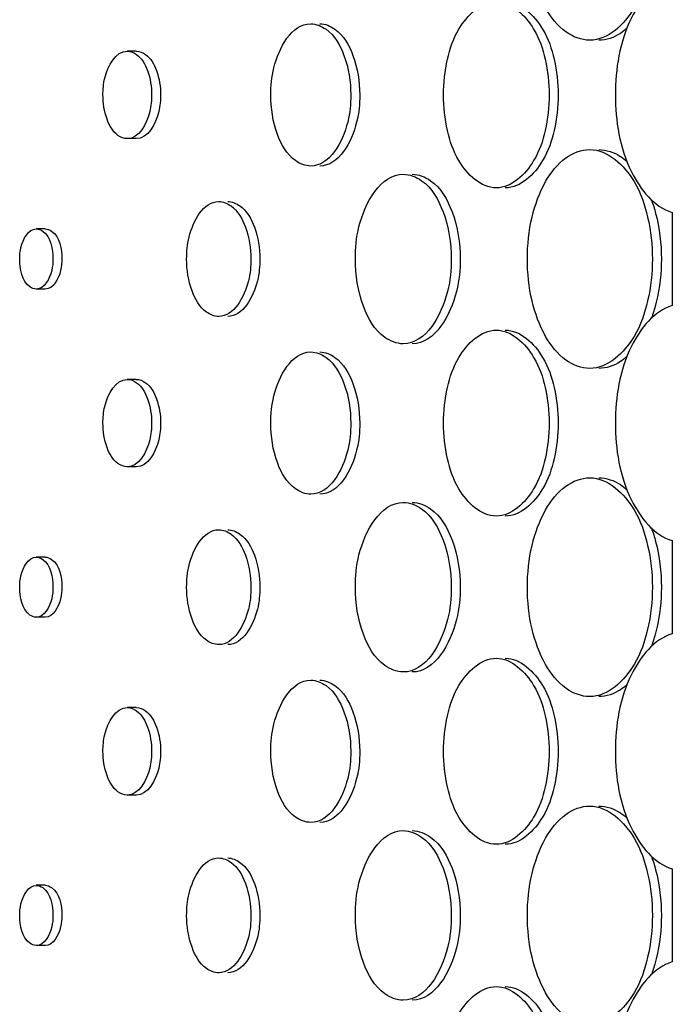
# Model space of a CAD drawing. Units: millimetres. Extents: x 0 to 420, y 0 to 297.
# Drawn here: x 156 to 157, y 217 to 218 of the extents above; entities that cross this region are included whole.
import ezdxf

# ---------------------------------------------------------------- set-up
doc = ezdxf.new("R2010")
doc.units = ezdxf.units.MM
doc.header["$LTSCALE"] = 23.1
doc.layers.get('0').update_dxf_attribs({"linetype": 'CONTINUOUS'})
doc.layers.add('BEZUGSACHSEN', color=7, linetype='CONTINUOUS')

msp = doc.modelspace()

# ---------------------------------------------------------------- linework, layer by layer
at = {"color": 7, "linetype": 'CONTINUOUS'}
for p, q in [((156.95687, 218.19032), (156.95687, 218.10521)), ((156.95687, 217.89032), (156.95687, 217.80521)), ((156.95687, 217.59032), (156.95687, 217.50521))]:
    msp.add_line(p, q, dxfattribs=at)
for points, knots in [([(156.88145, 218.34777), (156.87374, 218.34777), (156.85649, 218.35465), (156.83862, 218.37818), (156.82703, 218.4104), (156.82442, 218.43493), (156.82442, 218.44777)], [0, 0, 0, 0, 0.185311, 0.413549, 0.691556, 1, 1, 1, 1]), ([(156.93869, 218.44777), (156.93869, 218.43493), (156.93575, 218.41023), (156.92308, 218.37199), (156.8981, 218.34777), (156.88145, 218.34777)], [0, 0, 0, 0, 0.312631, 0.594603, 1, 1, 1, 1]), ([(156.95687, 218.40521), (156.94005, 218.40022), (156.91104, 218.36311), (156.90135, 218.29777), (156.91104, 218.23242), (156.94005, 218.19531), (156.95687, 218.19032)], [0, 0, 0, 0, 0.211421, 0.5, 0.788579, 1, 1, 1, 1]), ([(156.74775, 218.29777), (156.74775, 218.30868), (156.75023, 218.32966), (156.76082, 218.3621), (156.7819, 218.38277), (156.79598, 218.38277)], [0, 0, 0, 0, 0.313383, 0.595681, 1, 1, 1, 1]), ([(156.79598, 218.38277), (156.81008, 218.38277), (156.83119, 218.36212), (156.84186, 218.32967), (156.84435, 218.30868), (156.84435, 218.29777)], [0, 0, 0, 0, 0.404586, 0.686843, 1, 1, 1, 1]), ([(156.58997, 218.29777), (156.58997, 218.30611), (156.59177, 218.33036), (156.60899, 218.36277), (156.62646, 218.36277)], [0, 0, 0, 0, 0.323232, 1, 1, 1, 1]), ([(156.62646, 218.36277), (156.6314, 218.36276), (156.64596, 218.35672), (156.65969, 218.33182), (156.66302, 218.30998), (156.66302, 218.29777)], [0, 0, 0, 0, 0.184273, 0.544894, 1, 1, 1, 1]), ([(156.43661, 218.29777), (156.43661, 218.3029), (156.43771, 218.31776), (156.44812, 218.33777), (156.45882, 218.33776)], [0, 0, 0, 0, 0.324252, 1, 1, 1, 1]), ([(156.45882, 218.33776), (156.46183, 218.33776), (156.47073, 218.33402), (156.47904, 218.31869), (156.48106, 218.30528), (156.48106, 218.29777)], [0, 0, 0, 0, 0.183002, 0.543465, 1, 1, 1, 1]), ([(156.45882, 218.25777), (156.45581, 218.25777), (156.44692, 218.26151), (156.43863, 218.27685), (156.43661, 218.29025), (156.43661, 218.29777)], [0, 0, 0, 0, 0.18297, 0.543344, 1, 1, 1, 1]), ([(156.48106, 218.29777), (156.48106, 218.29263), (156.47996, 218.27777), (156.46953, 218.25776), (156.45882, 218.25777)], [0, 0, 0, 0, 0.324132, 1, 1, 1, 1]), ([(156.62645, 218.23277), (156.62151, 218.23277), (156.60696, 218.23881), (156.59329, 218.26372), (156.58997, 218.28556), (156.58997, 218.29777)], [0, 0, 0, 0, 0.184222, 0.544699, 1, 1, 1, 1]), ([(156.66302, 218.29777), (156.66302, 218.28942), (156.66121, 218.26514), (156.64394, 218.23276), (156.62645, 218.23277)], [0, 0, 0, 0, 0.323039, 1, 1, 1, 1]), ([(156.79598, 218.21277), (156.7819, 218.21277), (156.76082, 218.23343), (156.75023, 218.26587), (156.74775, 218.28685), (156.74775, 218.29777)], [0, 0, 0, 0, 0.404319, 0.686617, 1, 1, 1, 1]), ([(156.84435, 218.29777), (156.84435, 218.28685), (156.84186, 218.26587), (156.83119, 218.23341), (156.81008, 218.21277), (156.79598, 218.21277)], [0, 0, 0, 0, 0.313157, 0.595414, 1, 1, 1, 1]), ([(156.82442, 218.14777), (156.82442, 218.1606), (156.82703, 218.18513), (156.83862, 218.21735), (156.85649, 218.24088), (156.87374, 218.24777), (156.88145, 218.24777)], [0, 0, 0, 0, 0.308443, 0.58645, 0.81469, 1, 1, 1, 1]), ([(156.88145, 218.24777), (156.8981, 218.24777), (156.92308, 218.22354), (156.93575, 218.1853), (156.93869, 218.1606), (156.93869, 218.14777)], [0, 0, 0, 0, 0.405397, 0.687368, 1, 1, 1, 1]), ([(156.66725, 218.14777), (156.66725, 218.15771), (156.66941, 218.1867), (156.69011, 218.22527), (156.71098, 218.22527)], [0, 0, 0, 0, 0.322761, 1, 1, 1, 1]), ([(156.71098, 218.22527), (156.71691, 218.22527), (156.73433, 218.21809), (156.75083, 218.18841), (156.75484, 218.16233), (156.75484, 218.14777)], [0, 0, 0, 0, 0.184893, 0.545568, 1, 1, 1, 1]), ([(156.51309, 218.14777), (156.51309, 218.1545), (156.51454, 218.17405), (156.52832, 218.20027), (156.5424, 218.20027)], [0, 0, 0, 0, 0.323713, 1, 1, 1, 1]), ([(156.5424, 218.20027), (156.54637, 218.20027), (156.55809, 218.19536), (156.56909, 218.17525), (156.57177, 218.15763), (156.57177, 218.14777)], [0, 0, 0, 0, 0.183646, 0.544201, 1, 1, 1, 1]), ([(156.36053, 218.14777), (156.36053, 218.1513), (156.36128, 218.16149), (156.36838, 218.17527), (156.37572, 218.17526)], [0, 0, 0, 0, 0.324772, 1, 1, 1, 1]), ([(156.37572, 218.17526), (156.37778, 218.17526), (156.38869, 218.17045), (156.39091, 218.15679), (156.39091, 218.14777)], [0, 0, 0, 0, 0.185755, 1, 1, 1, 1]), ([(156.37571, 218.12027), (156.37365, 218.12027), (156.36274, 218.12508), (156.36053, 218.13874), (156.36053, 218.14777)], [0, 0, 0, 0, 0.185728, 1, 1, 1, 1]), ([(156.39091, 218.14777), (156.39091, 218.14423), (156.39016, 218.13404), (156.38306, 218.12026), (156.37571, 218.12027)], [0, 0, 0, 0, 0.324689, 1, 1, 1, 1]), ([(156.5424, 218.09527), (156.53843, 218.09527), (156.52672, 218.10017), (156.51576, 218.12029), (156.51309, 218.1379), (156.51309, 218.14777)], [0, 0, 0, 0, 0.183604, 0.544042, 1, 1, 1, 1]), ([(156.57177, 218.14777), (156.57177, 218.14103), (156.57031, 218.12147), (156.55649, 218.09527), (156.5424, 218.09527)], [0, 0, 0, 0, 0.323556, 1, 1, 1, 1]), ([(156.71098, 218.07027), (156.70506, 218.07027), (156.68765, 218.07744), (156.67122, 218.10714), (156.66725, 218.1332), (156.66725, 218.14777)], [0, 0, 0, 0, 0.184833, 0.545337, 1, 1, 1, 1]), ([(156.75484, 218.14777), (156.75484, 218.13782), (156.75265, 218.1088), (156.73188, 218.07027), (156.71098, 218.07027)], [0, 0, 0, 0, 0.322532, 1, 1, 1, 1]), ([(156.88145, 218.04777), (156.87374, 218.04777), (156.85649, 218.05465), (156.83862, 218.07818), (156.82703, 218.1104), (156.82442, 218.13493), (156.82442, 218.14777)], [0, 0, 0, 0, 0.185311, 0.413549, 0.691556, 1, 1, 1, 1]), ([(156.93869, 218.14777), (156.93869, 218.13493), (156.93575, 218.11023), (156.92308, 218.07199), (156.8981, 218.04777), (156.88145, 218.04777)], [0, 0, 0, 0, 0.312631, 0.594603, 1, 1, 1, 1]), ([(156.95687, 218.10521), (156.94005, 218.10022), (156.91104, 218.06311), (156.90135, 217.99777), (156.91104, 217.93242), (156.94005, 217.89531), (156.95687, 217.89032)], [0, 0, 0, 0, 0.211421, 0.5, 0.788579, 1, 1, 1, 1]), ([(156.74775, 217.99777), (156.74775, 218.00868), (156.75023, 218.02966), (156.76082, 218.0621), (156.7819, 218.08277), (156.79598, 218.08277)], [0, 0, 0, 0, 0.313383, 0.595681, 1, 1, 1, 1]), ([(156.79598, 218.08277), (156.81008, 218.08277), (156.83119, 218.06212), (156.84186, 218.02967), (156.84435, 218.00868), (156.84435, 217.99777)], [0, 0, 0, 0, 0.404586, 0.686843, 1, 1, 1, 1]), ([(156.58997, 217.99777), (156.58997, 218.00611), (156.59177, 218.03036), (156.60899, 218.06277), (156.62646, 218.06277)], [0, 0, 0, 0, 0.323232, 1, 1, 1, 1]), ([(156.62646, 218.06277), (156.6314, 218.06276), (156.64596, 218.05672), (156.65969, 218.03182), (156.66302, 218.00998), (156.66302, 217.99777)], [0, 0, 0, 0, 0.184273, 0.544894, 1, 1, 1, 1]), ([(156.43661, 217.99777), (156.43661, 218.0029), (156.43771, 218.01776), (156.44812, 218.03777), (156.45882, 218.03776)], [0, 0, 0, 0, 0.324252, 1, 1, 1, 1]), ([(156.45882, 218.03776), (156.46183, 218.03776), (156.47073, 218.03402), (156.47904, 218.01869), (156.48106, 218.00528), (156.48106, 217.99777)], [0, 0, 0, 0, 0.183002, 0.543465, 1, 1, 1, 1]), ([(156.45882, 217.95777), (156.45581, 217.95777), (156.44692, 217.96151), (156.43863, 217.97685), (156.43661, 217.99025), (156.43661, 217.99777)], [0, 0, 0, 0, 0.18297, 0.543344, 1, 1, 1, 1]), ([(156.48106, 217.99777), (156.48106, 217.99263), (156.47996, 217.97777), (156.46953, 217.95776), (156.45882, 217.95777)], [0, 0, 0, 0, 0.324132, 1, 1, 1, 1]), ([(156.62645, 217.93277), (156.62151, 217.93277), (156.60696, 217.93881), (156.59329, 217.96372), (156.58997, 217.98556), (156.58997, 217.99777)], [0, 0, 0, 0, 0.184222, 0.544699, 1, 1, 1, 1]), ([(156.66302, 217.99777), (156.66302, 217.98942), (156.66121, 217.96514), (156.64394, 217.93276), (156.62645, 217.93277)], [0, 0, 0, 0, 0.323039, 1, 1, 1, 1]), ([(156.79598, 217.91277), (156.7819, 217.91277), (156.76082, 217.93343), (156.75023, 217.96587), (156.74775, 217.98685), (156.74775, 217.99777)], [0, 0, 0, 0, 0.404319, 0.686617, 1, 1, 1, 1]), ([(156.84435, 217.99777), (156.84435, 217.98685), (156.84186, 217.96587), (156.83119, 217.93341), (156.81008, 217.91277), (156.79598, 217.91277)], [0, 0, 0, 0, 0.313157, 0.595414, 1, 1, 1, 1]), ([(156.82442, 217.84777), (156.82442, 217.8606), (156.82703, 217.88513), (156.83862, 217.91735), (156.85649, 217.94088), (156.87374, 217.94777), (156.88145, 217.94777)], [0, 0, 0, 0, 0.308443, 0.58645, 0.81469, 1, 1, 1, 1]), ([(156.88145, 217.94777), (156.8981, 217.94777), (156.92308, 217.92354), (156.93575, 217.8853), (156.93869, 217.8606), (156.93869, 217.84777)], [0, 0, 0, 0, 0.405397, 0.687368, 1, 1, 1, 1]), ([(156.66725, 217.84777), (156.66725, 217.85771), (156.66941, 217.8867), (156.69011, 217.92527), (156.71098, 217.92527)], [0, 0, 0, 0, 0.322761, 1, 1, 1, 1]), ([(156.71098, 217.92527), (156.71691, 217.92527), (156.73433, 217.91809), (156.75083, 217.88841), (156.75484, 217.86233), (156.75484, 217.84777)], [0, 0, 0, 0, 0.184893, 0.545568, 1, 1, 1, 1]), ([(156.51309, 217.84777), (156.51309, 217.8545), (156.51454, 217.87405), (156.52832, 217.90027), (156.5424, 217.90027)], [0, 0, 0, 0, 0.323713, 1, 1, 1, 1]), ([(156.5424, 217.90027), (156.54637, 217.90027), (156.55809, 217.89536), (156.56909, 217.87525), (156.57177, 217.85763), (156.57177, 217.84777)], [0, 0, 0, 0, 0.183646, 0.544201, 1, 1, 1, 1]), ([(156.36053, 217.84777), (156.36053, 217.8513), (156.36128, 217.86149), (156.36838, 217.87527), (156.37572, 217.87526)], [0, 0, 0, 0, 0.324772, 1, 1, 1, 1]), ([(156.37572, 217.87526), (156.37778, 217.87526), (156.38869, 217.87045), (156.39091, 217.85679), (156.39091, 217.84777)], [0, 0, 0, 0, 0.185755, 1, 1, 1, 1]), ([(156.37571, 217.82027), (156.37365, 217.82027), (156.36274, 217.82508), (156.36053, 217.83874), (156.36053, 217.84777)], [0, 0, 0, 0, 0.185728, 1, 1, 1, 1]), ([(156.39091, 217.84777), (156.39091, 217.84423), (156.39016, 217.83404), (156.38306, 217.82026), (156.37571, 217.82027)], [0, 0, 0, 0, 0.324689, 1, 1, 1, 1]), ([(156.5424, 217.79527), (156.53843, 217.79527), (156.52672, 217.80017), (156.51576, 217.82029), (156.51309, 217.8379), (156.51309, 217.84777)], [0, 0, 0, 0, 0.183604, 0.544042, 1, 1, 1, 1]), ([(156.57177, 217.84777), (156.57177, 217.84103), (156.57031, 217.82147), (156.55649, 217.79527), (156.5424, 217.79527)], [0, 0, 0, 0, 0.323556, 1, 1, 1, 1]), ([(156.71098, 217.77027), (156.70506, 217.77027), (156.68765, 217.77744), (156.67122, 217.80714), (156.66725, 217.8332), (156.66725, 217.84777)], [0, 0, 0, 0, 0.184833, 0.545337, 1, 1, 1, 1]), ([(156.75484, 217.84777), (156.75484, 217.83782), (156.75265, 217.8088), (156.73188, 217.77027), (156.71098, 217.77027)], [0, 0, 0, 0, 0.322532, 1, 1, 1, 1]), ([(156.88145, 217.74777), (156.87374, 217.74777), (156.85649, 217.75465), (156.83862, 217.77818), (156.82703, 217.8104), (156.82442, 217.83493), (156.82442, 217.84777)], [0, 0, 0, 0, 0.185311, 0.413549, 0.691556, 1, 1, 1, 1]), ([(156.93869, 217.84777), (156.93869, 217.83493), (156.93575, 217.81023), (156.92308, 217.77199), (156.8981, 217.74777), (156.88145, 217.74777)], [0, 0, 0, 0, 0.312631, 0.594603, 1, 1, 1, 1]), ([(156.95687, 217.80521), (156.94005, 217.80022), (156.91104, 217.76311), (156.90135, 217.69777), (156.91104, 217.63242), (156.94005, 217.59531), (156.95687, 217.59032)], [0, 0, 0, 0, 0.211421, 0.5, 0.788579, 1, 1, 1, 1]), ([(156.74775, 217.69777), (156.74775, 217.70868), (156.75023, 217.72966), (156.76082, 217.7621), (156.7819, 217.78277), (156.79598, 217.78277)], [0, 0, 0, 0, 0.313383, 0.595681, 1, 1, 1, 1]), ([(156.79598, 217.78277), (156.81008, 217.78277), (156.83119, 217.76212), (156.84186, 217.72967), (156.84435, 217.70868), (156.84435, 217.69777)], [0, 0, 0, 0, 0.404586, 0.686843, 1, 1, 1, 1]), ([(156.58997, 217.69777), (156.58997, 217.70611), (156.59177, 217.73036), (156.60899, 217.76277), (156.62646, 217.76277)], [0, 0, 0, 0, 0.323232, 1, 1, 1, 1]), ([(156.62646, 217.76277), (156.6314, 217.76276), (156.64596, 217.75672), (156.65969, 217.73182), (156.66302, 217.70998), (156.66302, 217.69777)], [0, 0, 0, 0, 0.184273, 0.544894, 1, 1, 1, 1]), ([(156.43661, 217.69777), (156.43661, 217.7029), (156.43771, 217.71776), (156.44812, 217.73777), (156.45882, 217.73776)], [0, 0, 0, 0, 0.324252, 1, 1, 1, 1]), ([(156.45882, 217.73776), (156.46183, 217.73776), (156.47073, 217.73402), (156.47904, 217.71869), (156.48106, 217.70528), (156.48106, 217.69777)], [0, 0, 0, 0, 0.183002, 0.543465, 1, 1, 1, 1]), ([(156.45882, 217.65777), (156.45581, 217.65777), (156.44692, 217.66151), (156.43863, 217.67685), (156.43661, 217.69025), (156.43661, 217.69777)], [0, 0, 0, 0, 0.18297, 0.543344, 1, 1, 1, 1]), ([(156.48106, 217.69777), (156.48106, 217.69263), (156.47996, 217.67777), (156.46953, 217.65776), (156.45882, 217.65777)], [0, 0, 0, 0, 0.324132, 1, 1, 1, 1]), ([(156.62645, 217.63277), (156.62151, 217.63277), (156.60696, 217.63881), (156.59329, 217.66372), (156.58997, 217.68556), (156.58997, 217.69777)], [0, 0, 0, 0, 0.184222, 0.544699, 1, 1, 1, 1]), ([(156.66302, 217.69777), (156.66302, 217.68942), (156.66121, 217.66514), (156.64394, 217.63276), (156.62645, 217.63277)], [0, 0, 0, 0, 0.323039, 1, 1, 1, 1]), ([(156.79598, 217.61277), (156.7819, 217.61277), (156.76082, 217.63343), (156.75023, 217.66587), (156.74775, 217.68685), (156.74775, 217.69777)], [0, 0, 0, 0, 0.404319, 0.686617, 1, 1, 1, 1]), ([(156.84435, 217.69777), (156.84435, 217.68685), (156.84186, 217.66587), (156.83119, 217.63341), (156.81008, 217.61277), (156.79598, 217.61277)], [0, 0, 0, 0, 0.313157, 0.595414, 1, 1, 1, 1]), ([(156.82442, 217.54777), (156.82442, 217.5606), (156.82703, 217.58513), (156.83862, 217.61735), (156.85649, 217.64088), (156.87374, 217.64777), (156.88145, 217.64777)], [0, 0, 0, 0, 0.308443, 0.58645, 0.81469, 1, 1, 1, 1]), ([(156.88145, 217.64777), (156.8981, 217.64777), (156.92308, 217.62354), (156.93575, 217.5853), (156.93869, 217.5606), (156.93869, 217.54777)], [0, 0, 0, 0, 0.405397, 0.687368, 1, 1, 1, 1]), ([(156.66725, 217.54777), (156.66725, 217.55771), (156.66941, 217.5867), (156.69011, 217.62527), (156.71098, 217.62527)], [0, 0, 0, 0, 0.322761, 1, 1, 1, 1]), ([(156.71098, 217.62527), (156.71691, 217.62527), (156.73433, 217.61809), (156.75083, 217.58841), (156.75484, 217.56233), (156.75484, 217.54777)], [0, 0, 0, 0, 0.184893, 0.545568, 1, 1, 1, 1]), ([(156.51309, 217.54777), (156.51309, 217.5545), (156.51454, 217.57405), (156.52832, 217.60027), (156.5424, 217.60027)], [0, 0, 0, 0, 0.323713, 1, 1, 1, 1]), ([(156.5424, 217.60027), (156.54637, 217.60027), (156.55809, 217.59536), (156.56909, 217.57525), (156.57177, 217.55763), (156.57177, 217.54777)], [0, 0, 0, 0, 0.183646, 0.544201, 1, 1, 1, 1]), ([(156.36053, 217.54777), (156.36053, 217.5513), (156.36128, 217.56149), (156.36838, 217.57527), (156.37572, 217.57526)], [0, 0, 0, 0, 0.324772, 1, 1, 1, 1]), ([(156.37572, 217.57526), (156.37778, 217.57526), (156.38869, 217.57045), (156.39091, 217.55679), (156.39091, 217.54777)], [0, 0, 0, 0, 0.185755, 1, 1, 1, 1]), ([(156.37571, 217.52027), (156.37365, 217.52027), (156.36274, 217.52508), (156.36053, 217.53874), (156.36053, 217.54777)], [0, 0, 0, 0, 0.185728, 1, 1, 1, 1]), ([(156.39091, 217.54777), (156.39091, 217.54423), (156.39016, 217.53404), (156.38306, 217.52026), (156.37571, 217.52027)], [0, 0, 0, 0, 0.324689, 1, 1, 1, 1]), ([(156.5424, 217.49527), (156.53843, 217.49527), (156.52672, 217.50017), (156.51576, 217.52029), (156.51309, 217.5379), (156.51309, 217.54777)], [0, 0, 0, 0, 0.183604, 0.544042, 1, 1, 1, 1]), ([(156.57177, 217.54777), (156.57177, 217.54103), (156.57031, 217.52147), (156.55649, 217.49527), (156.5424, 217.49527)], [0, 0, 0, 0, 0.323556, 1, 1, 1, 1]), ([(156.71098, 217.47027), (156.70506, 217.47027), (156.68765, 217.47744), (156.67122, 217.50714), (156.66725, 217.5332), (156.66725, 217.54777)], [0, 0, 0, 0, 0.184833, 0.545337, 1, 1, 1, 1]), ([(156.75484, 217.54777), (156.75484, 217.53782), (156.75265, 217.5088), (156.73188, 217.47027), (156.71098, 217.47027)], [0, 0, 0, 0, 0.322532, 1, 1, 1, 1]), ([(156.88145, 217.44777), (156.87374, 217.44777), (156.85649, 217.45465), (156.83862, 217.47818), (156.82703, 217.5104), (156.82442, 217.53493), (156.82442, 217.54777)], [0, 0, 0, 0, 0.185311, 0.413549, 0.691556, 1, 1, 1, 1]), ([(156.93869, 217.54777), (156.93869, 217.53493), (156.93575, 217.51023), (156.92308, 217.47199), (156.8981, 217.44777), (156.88145, 217.44777)], [0, 0, 0, 0, 0.312631, 0.594603, 1, 1, 1, 1]), ([(156.95687, 217.50521), (156.94005, 217.50022), (156.91104, 217.46311), (156.90135, 217.39777), (156.91104, 217.33242), (156.94005, 217.29531), (156.95687, 217.29032)], [0, 0, 0, 0, 0.211421, 0.5, 0.788579, 1, 1, 1, 1]), ([(156.74775, 217.39777), (156.74775, 217.40868), (156.75023, 217.42966), (156.76082, 217.4621), (156.7819, 217.48277), (156.79598, 217.48277)], [0, 0, 0, 0, 0.313383, 0.595681, 1, 1, 1, 1]), ([(156.79598, 217.48277), (156.81008, 217.48277), (156.83119, 217.46212), (156.84186, 217.42967), (156.84435, 217.40868), (156.84435, 217.39777)], [0, 0, 0, 0, 0.404586, 0.686843, 1, 1, 1, 1])]:
    msp.add_open_spline(points, degree=3, knots=knots, dxfattribs=at)
at = {"layer": 'BEZUGSACHSEN', "color": 7, "linetype": 'CONTINUOUS'}
for p, q in [((156.46701, 218.33777), (156.45882, 218.33777)), ((156.46701, 218.25777), (156.45882, 218.25777)), ((156.38391, 218.17527), (156.37571, 218.17527)), ((156.38391, 218.12027), (156.37571, 218.12027)), ((156.46701, 218.03777), (156.45882, 218.03777)), ((156.46701, 217.95777), (156.45882, 217.95777)), ((156.38391, 217.87527), (156.37571, 217.87527)), ((156.38391, 217.82027), (156.37571, 217.82027)), ((156.46701, 217.73777), (156.45882, 217.73777)), ((156.46701, 217.65777), (156.45882, 217.65777)), ((156.38391, 217.57527), (156.37571, 217.57527)), ((156.38391, 217.52027), (156.37571, 217.52027))]:
    msp.add_line(p, q, dxfattribs=at)
for points, knots in [([(156.80416, 218.38276), (156.81826, 218.38277), (156.83938, 218.36212), (156.85006, 218.32967), (156.85255, 218.30868), (156.85255, 218.29777)], [0, 0, 0, 0, 0.404599, 0.686848, 1, 1, 1, 1]), ([(156.63465, 218.36277), (156.63959, 218.36277), (156.65415, 218.35672), (156.66788, 218.33182), (156.67122, 218.30998), (156.67122, 218.29777)], [0, 0, 0, 0, 0.184278, 0.5449, 1, 1, 1, 1]), ([(156.91569, 218.35874), (156.91375, 218.35701), (156.90625, 218.35113), (156.89658, 218.34777), (156.88964, 218.34777)], [0, 0, 0, 0, 0.272735, 1, 1, 1, 1]), ([(156.46701, 218.33776), (156.47002, 218.33777), (156.47892, 218.33402), (156.48723, 218.31869), (156.48926, 218.30528), (156.48926, 218.29777)], [0, 0, 0, 0, 0.183011, 0.543482, 1, 1, 1, 1]), ([(156.48926, 218.29777), (156.48926, 218.29263), (156.48815, 218.27777), (156.47773, 218.25777), (156.46702, 218.25777)], [0, 0, 0, 0, 0.324038, 1, 1, 1, 1]), ([(156.67122, 218.29777), (156.67122, 218.28942), (156.6694, 218.26514), (156.65213, 218.23277), (156.63465, 218.23277)], [0, 0, 0, 0, 0.323036, 1, 1, 1, 1]), ([(156.85255, 218.29777), (156.85255, 218.28685), (156.85006, 218.26587), (156.83938, 218.23342), (156.81827, 218.21277), (156.80418, 218.21277)], [0, 0, 0, 0, 0.313138, 0.595383, 1, 1, 1, 1]), ([(156.88964, 218.24777), (156.89658, 218.24777), (156.90626, 218.24439), (156.91376, 218.23852), (156.9157, 218.23678)], [0, 0, 0, 0, 0.727254, 1, 1, 1, 1]), ([(156.71917, 218.22527), (156.7251, 218.22527), (156.74252, 218.21809), (156.75903, 218.18841), (156.76303, 218.16233), (156.76303, 218.14777)], [0, 0, 0, 0, 0.184903, 0.545598, 1, 1, 1, 1]), ([(156.55059, 218.20027), (156.55457, 218.20027), (156.56629, 218.19536), (156.57728, 218.17525), (156.57996, 218.15763), (156.57996, 218.14777)], [0, 0, 0, 0, 0.18365, 0.544201, 1, 1, 1, 1]), ([(156.93772, 218.202), (156.93924, 218.19789), (156.94472, 218.18031), (156.94688, 218.16177), (156.94688, 218.14777)], [0, 0, 0, 0, 0.238567, 1, 1, 1, 1]), ([(156.38391, 218.17527), (156.38597, 218.17527), (156.39688, 218.17045), (156.39911, 218.15679), (156.39911, 218.14777)], [0, 0, 0, 0, 0.185769, 1, 1, 1, 1]), ([(156.39911, 218.14777), (156.39911, 218.14424), (156.39836, 218.13404), (156.39125, 218.12027), (156.38391, 218.12027)], [0, 0, 0, 0, 0.324639, 1, 1, 1, 1]), ([(156.57996, 218.14777), (156.57996, 218.14103), (156.5785, 218.12147), (156.56468, 218.09527), (156.55059, 218.09527)], [0, 0, 0, 0, 0.323554, 1, 1, 1, 1]), ([(156.76303, 218.14777), (156.76303, 218.13782), (156.76084, 218.1088), (156.74007, 218.07027), (156.71917, 218.07027)], [0, 0, 0, 0, 0.322521, 1, 1, 1, 1]), ([(156.94688, 218.14777), (156.94688, 218.143), (156.94613, 218.12463), (156.94244, 218.1063), (156.93772, 218.09352)], [0, 0, 0, 0, 0.259102, 1, 1, 1, 1]), ([(156.80416, 218.08276), (156.81826, 218.08277), (156.83938, 218.06212), (156.85006, 218.02967), (156.85255, 218.00868), (156.85255, 217.99777)], [0, 0, 0, 0, 0.404599, 0.686848, 1, 1, 1, 1]), ([(156.63465, 218.06277), (156.63959, 218.06277), (156.65415, 218.05672), (156.66788, 218.03182), (156.67122, 218.00998), (156.67122, 217.99777)], [0, 0, 0, 0, 0.184278, 0.5449, 1, 1, 1, 1]), ([(156.91569, 218.05874), (156.91375, 218.05701), (156.90625, 218.05113), (156.89658, 218.04777), (156.88964, 218.04777)], [0, 0, 0, 0, 0.272735, 1, 1, 1, 1]), ([(156.46701, 218.03776), (156.47002, 218.03777), (156.47892, 218.03402), (156.48723, 218.01869), (156.48926, 218.00528), (156.48926, 217.99777)], [0, 0, 0, 0, 0.183011, 0.543482, 1, 1, 1, 1]), ([(156.48926, 217.99777), (156.48926, 217.99263), (156.48815, 217.97777), (156.47773, 217.95777), (156.46702, 217.95777)], [0, 0, 0, 0, 0.324038, 1, 1, 1, 1]), ([(156.67122, 217.99777), (156.67122, 217.98942), (156.6694, 217.96514), (156.65213, 217.93277), (156.63465, 217.93277)], [0, 0, 0, 0, 0.323036, 1, 1, 1, 1]), ([(156.85255, 217.99777), (156.85255, 217.98685), (156.85006, 217.96587), (156.83938, 217.93342), (156.81827, 217.91277), (156.80418, 217.91277)], [0, 0, 0, 0, 0.313138, 0.595383, 1, 1, 1, 1]), ([(156.88964, 217.94777), (156.89658, 217.94777), (156.90626, 217.94439), (156.91376, 217.93852), (156.9157, 217.93678)], [0, 0, 0, 0, 0.727254, 1, 1, 1, 1]), ([(156.71917, 217.92527), (156.7251, 217.92527), (156.74252, 217.91809), (156.75903, 217.88841), (156.76303, 217.86233), (156.76303, 217.84777)], [0, 0, 0, 0, 0.184903, 0.545598, 1, 1, 1, 1]), ([(156.55059, 217.90027), (156.55457, 217.90027), (156.56629, 217.89536), (156.57728, 217.87525), (156.57996, 217.85763), (156.57996, 217.84777)], [0, 0, 0, 0, 0.18365, 0.544201, 1, 1, 1, 1]), ([(156.93772, 217.902), (156.93924, 217.89789), (156.94472, 217.88031), (156.94688, 217.86177), (156.94688, 217.84777)], [0, 0, 0, 0, 0.238567, 1, 1, 1, 1]), ([(156.38391, 217.87527), (156.38597, 217.87527), (156.39688, 217.87045), (156.39911, 217.85679), (156.39911, 217.84777)], [0, 0, 0, 0, 0.185769, 1, 1, 1, 1]), ([(156.39911, 217.84777), (156.39911, 217.84424), (156.39836, 217.83404), (156.39125, 217.82027), (156.38391, 217.82027)], [0, 0, 0, 0, 0.324639, 1, 1, 1, 1]), ([(156.57996, 217.84777), (156.57996, 217.84103), (156.5785, 217.82147), (156.56468, 217.79527), (156.55059, 217.79527)], [0, 0, 0, 0, 0.323554, 1, 1, 1, 1]), ([(156.76303, 217.84777), (156.76303, 217.83782), (156.76084, 217.8088), (156.74007, 217.77027), (156.71917, 217.77027)], [0, 0, 0, 0, 0.322521, 1, 1, 1, 1]), ([(156.94688, 217.84777), (156.94688, 217.843), (156.94613, 217.82463), (156.94244, 217.8063), (156.93772, 217.79352)], [0, 0, 0, 0, 0.259102, 1, 1, 1, 1]), ([(156.80416, 217.78276), (156.81826, 217.78277), (156.83938, 217.76212), (156.85006, 217.72967), (156.85255, 217.70868), (156.85255, 217.69777)], [0, 0, 0, 0, 0.404599, 0.686848, 1, 1, 1, 1]), ([(156.63465, 217.76277), (156.63959, 217.76277), (156.65415, 217.75672), (156.66788, 217.73182), (156.67122, 217.70998), (156.67122, 217.69777)], [0, 0, 0, 0, 0.184278, 0.5449, 1, 1, 1, 1]), ([(156.91569, 217.75874), (156.91375, 217.75701), (156.90625, 217.75113), (156.89658, 217.74777), (156.88964, 217.74777)], [0, 0, 0, 0, 0.272735, 1, 1, 1, 1]), ([(156.46701, 217.73776), (156.47002, 217.73777), (156.47892, 217.73402), (156.48723, 217.71869), (156.48926, 217.70528), (156.48926, 217.69777)], [0, 0, 0, 0, 0.183011, 0.543482, 1, 1, 1, 1]), ([(156.48926, 217.69777), (156.48926, 217.69263), (156.48815, 217.67777), (156.47773, 217.65777), (156.46702, 217.65777)], [0, 0, 0, 0, 0.324038, 1, 1, 1, 1]), ([(156.67122, 217.69777), (156.67122, 217.68942), (156.6694, 217.66514), (156.65213, 217.63277), (156.63465, 217.63277)], [0, 0, 0, 0, 0.323036, 1, 1, 1, 1]), ([(156.85255, 217.69777), (156.85255, 217.68685), (156.85006, 217.66587), (156.83938, 217.63342), (156.81827, 217.61277), (156.80418, 217.61277)], [0, 0, 0, 0, 0.313138, 0.595383, 1, 1, 1, 1]), ([(156.88964, 217.64777), (156.89658, 217.64777), (156.90626, 217.64439), (156.91376, 217.63852), (156.9157, 217.63678)], [0, 0, 0, 0, 0.727254, 1, 1, 1, 1]), ([(156.71917, 217.62527), (156.7251, 217.62527), (156.74252, 217.61809), (156.75903, 217.58841), (156.76303, 217.56233), (156.76303, 217.54777)], [0, 0, 0, 0, 0.184903, 0.545598, 1, 1, 1, 1]), ([(156.93772, 217.602), (156.93924, 217.59789), (156.94472, 217.58031), (156.94688, 217.56177), (156.94688, 217.54777)], [0, 0, 0, 0, 0.238567, 1, 1, 1, 1]), ([(156.55059, 217.60027), (156.55457, 217.60027), (156.56629, 217.59536), (156.57728, 217.57525), (156.57996, 217.55763), (156.57996, 217.54777)], [0, 0, 0, 0, 0.18365, 0.544201, 1, 1, 1, 1]), ([(156.38391, 217.57527), (156.38597, 217.57527), (156.39688, 217.57045), (156.39911, 217.55679), (156.39911, 217.54777)], [0, 0, 0, 0, 0.185769, 1, 1, 1, 1]), ([(156.39911, 217.54777), (156.39911, 217.54424), (156.39836, 217.53404), (156.39125, 217.52027), (156.38391, 217.52027)], [0, 0, 0, 0, 0.324639, 1, 1, 1, 1]), ([(156.57996, 217.54777), (156.57996, 217.54103), (156.5785, 217.52147), (156.56468, 217.49527), (156.55059, 217.49527)], [0, 0, 0, 0, 0.323554, 1, 1, 1, 1]), ([(156.76303, 217.54777), (156.76303, 217.53782), (156.76084, 217.5088), (156.74007, 217.47027), (156.71917, 217.47027)], [0, 0, 0, 0, 0.322521, 1, 1, 1, 1]), ([(156.94688, 217.54777), (156.94688, 217.543), (156.94613, 217.52463), (156.94244, 217.5063), (156.93772, 217.49352)], [0, 0, 0, 0, 0.259102, 1, 1, 1, 1]), ([(156.80416, 217.48276), (156.81826, 217.48277), (156.83938, 217.46212), (156.85006, 217.42967), (156.85255, 217.40868), (156.85255, 217.39777)], [0, 0, 0, 0, 0.404599, 0.686848, 1, 1, 1, 1])]:
    msp.add_open_spline(points, degree=3, knots=knots, dxfattribs=at)

doc.saveas('drawing.dxf')
